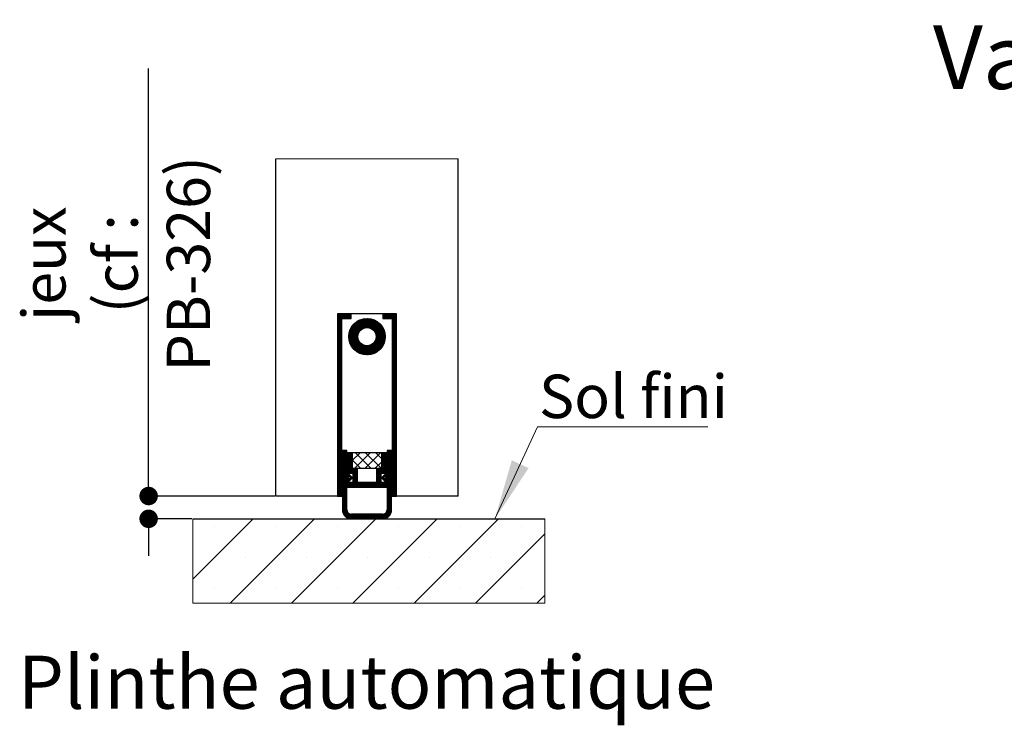
# Paper-space layout 'Feuille2' of a CAD drawing. Units: millimetres. Extents: x -25 to 176, y -13 to 285.
# Drawn here: x 5 to 59, y 78 to 116 of the extents above; entities that cross this region are included whole.
import ezdxf

# ---------------------------------------------------------------- set-up
doc = ezdxf.new("R2010")
doc.units = ezdxf.units.MM
doc.header["$PDSIZE"] = -1
doc.styles.add('SLDTEXTSTYLE0', font='TXT', dxfattribs={"width": 0.75})
doc.dimstyles.new('SLDDIMSTYLE2', dxfattribs={"dimtxt": 2.38125, "dimasz": 1.016, "dimexe": 0, "dimexo": 0.0625, "dimgap": 0.595312, "dimtad": 1, "dimlfac": 4, "dimrnd": 1e-09, "dimzin": 12, "dimdsep": 46, "dimtxsty": 'SLDTEXTSTYLE0', "dimblk1": 'DOT', "dimblk2": 'DOT', "dimsah": 1, "dimcen": 0.09, "dimadec": 0, "dimazin": 3, "dimtfac": 1, "dimtofl": 0, "dimtmove": 0, "dimatfit": 3, "dimldrblk": 'DOT', "dimfxl": 1, "dimfrac": 2, "dimtolj": 1, "dimtzin": 12, "dimarcsym": 0})

# ---------------------------------------------------------------- blocks, each defined once
blk = doc.blocks.new('SW_HATCH_3')
at = {"color": 0, "linetype": 'Continuous', "lineweight": 18}
for p, q in [((-0.767, 0.706), (-0.737, 0.737)), ((-0.767, 0.636), (-0.667, 0.737)), ((-0.767, 0.566), (-0.596, 0.737)), ((-0.767, 0.496), (-0.526, 0.737)), ((-0.767, 0.426), (-0.456, 0.737)), ((-0.767, 0.356), (-0.386, 0.737)), ((-0.767, 0.286), (-0.316, 0.737)), ((-0.496, 0.487), (-0.246, 0.737)), ((-0.425, 0.487), (-0.175, 0.737)), ((-0.355, 0.487), (-0.105, 0.737)), ((-0.285, 0.487), (-0.035, 0.737)), ((-0.215, 0.487), (-0.017, 0.685)), ((-0.145, 0.487), (-0.017, 0.615)), ((-0.075, 0.487), (-0.017, 0.544)), ((1.733, 0.681), (1.789, 0.737)), ((1.733, 0.611), (1.859, 0.737)), ((1.733, 0.54), (1.929, 0.737)), ((1.749, 0.487), (1.999, 0.737)), ((1.82, 0.487), (2.07, 0.737)), ((1.89, 0.487), (2.14, 0.737)), ((1.96, 0.487), (2.21, 0.737)), ((2.03, 0.487), (2.28, 0.737)), ((2.1, 0.487), (2.35, 0.737)), ((2.17, 0.487), (2.42, 0.737)), ((2.233, 0.479), (2.483, 0.729)), ((2.233, 0.409), (2.483, 0.659)), ((2.233, 0.339), (2.483, 0.589)), ((-0.767, 0.215), (-0.517, 0.465)), ((-0.767, 0.145), (-0.517, 0.395)), ((-0.767, 0.075), (-0.517, 0.325)), ((-0.767, 0.005), (-0.517, 0.255)), ((-0.767, -0.065), (-0.517, 0.185)), ((-0.767, -0.135), (-0.517, 0.115)), ((-0.767, -0.206), (-0.517, 0.044)), ((-0.142, -0.492), (0.837, 0.486)), ((-0.141, -0.562), (0.906, 0.485)), ((-0.137, -0.418), (0.763, 0.482)), ((-0.135, -0.627), (0.971, 0.48)), ((-0.127, -0.688), (1.033, 0.471)), ((-0.126, -0.337), (0.681, 0.471)), ((-0.114, -0.746), (1.091, 0.459)), ((-0.105, -0.246), (0.59, 0.45)), ((-0.069, -0.139), (0.484, 0.414)), ((0, 0), (0.345, 0.345)), ((0.636, -0.065), (1.146, 0.444)), ((0.745, -0.026), (1.199, 0.427)), ((0.828, -0.014), (1.249, 0.407)), ((0.897, -0.015), (1.297, 0.385)), ((0.959, -0.024), (1.343, 0.361)), ((1.014, -0.038), (1.387, 0.335)), ((1.065, -0.058), (1.43, 0.307)), ((1.111, -0.082), (1.47, 0.277)), ((1.153, -0.11), (1.509, 0.246)), ((1.192, -0.141), (1.546, 0.213)), ((1.227, -0.176), (1.581, 0.178)), ((1.259, -0.214), (1.614, 0.141)), ((1.287, -0.256), (1.646, 0.102)), ((1.311, -0.302), (1.676, 0.062)), ((1.331, -0.352), (1.704, 0.02)), ((2.233, 0.269), (2.483, 0.519)), ((2.233, 0.199), (2.483, 0.449)), ((2.233, 0.128), (2.483, 0.378)), ((2.233, 0.058), (2.483, 0.308)), ((2.233, -0.012), (2.483, 0.238)), ((2.233, -0.082), (2.483, 0.168)), ((2.233, -0.152), (2.483, 0.098)), ((2.233, -0.222), (2.483, 0.028)), ((-0.767, -0.276), (-0.517, -0.026)), ((-0.767, -0.346), (-0.517, -0.096)), ((-0.767, -0.416), (-0.517, -0.166)), ((-0.767, -0.486), (-0.517, -0.236)), ((-0.767, -0.556), (-0.517, -0.306)), ((-0.767, -0.627), (-0.517, -0.377)), ((-0.767, -0.697), (-0.517, -0.447)), ((-0.767, -0.767), (-0.517, -0.517)), ((-0.1, -0.801), (0.41, -0.291)), ((-0.082, -0.854), (0.371, -0.401)), ((-0.062, -0.904), (0.359, -0.483)), ((0.62, -1.485), (1.829, -0.275)), ((0.678, -1.497), (1.842, -0.333)), ((0.739, -1.506), (1.851, -0.394)), ((0.803, -1.512), (1.857, -0.459)), ((0.872, -1.513), (1.858, -0.527)), ((1.313, -0.722), (1.814, -0.22)), ((1.347, -0.407), (1.73, -0.024)), ((1.347, -0.617), (1.797, -0.168)), ((1.356, -0.468), (1.754, -0.07)), ((1.358, -0.537), (1.777, -0.118)), ((2.233, -0.293), (2.483, -0.043)), ((2.233, -0.363), (2.483, -0.113)), ((2.233, -0.433), (2.483, -0.183)), ((2.233, -0.503), (2.483, -0.253)), ((2.233, -0.573), (2.483, -0.323)), ((2.233, -0.643), (2.483, -0.393)), ((2.233, -0.714), (2.483, -0.464)), ((2.233, -0.784), (2.483, -0.534)), ((-0.767, -0.837), (-0.517, -0.587)), ((-0.767, -0.907), (-0.517, -0.657)), ((-0.767, -0.977), (-0.517, -0.727)), ((-0.767, -1.047), (-0.517, -0.797)), ((-0.767, -1.118), (-0.517, -0.868)), ((-0.767, -1.188), (-0.517, -0.938)), ((-0.767, -1.258), (-0.517, -1.008)), ((-0.767, -1.328), (-0.517, -1.078)), ((-0.04, -0.952), (0.36, -0.552)), ((-0.016, -0.999), (0.368, -0.614)), ((0.01, -1.043), (0.383, -0.669)), ((0.038, -1.085), (0.403, -0.72)), ((0.067, -1.125), (0.427, -0.766)), ((0.099, -1.164), (0.454, -0.808)), ((0.132, -1.201), (0.486, -0.847)), ((0.167, -1.236), (0.521, -0.882)), ((0.204, -1.27), (0.559, -0.914)), ((0.242, -1.301), (0.601, -0.942)), ((0.283, -1.331), (0.647, -0.967)), ((0.325, -1.359), (0.697, -0.987)), ((0.369, -1.385), (0.752, -1.002)), ((0.415, -1.41), (0.813, -1.011)), ((0.462, -1.432), (0.881, -1.013)), ((0.513, -1.452), (0.962, -1.003)), ((0.565, -1.47), (1.067, -0.968)), ((0.946, -1.51), (1.854, -0.601)), ((1.027, -1.499), (1.844, -0.682)), ((1.116, -1.479), (1.824, -0.772)), ((1.221, -1.445), (1.79, -0.876)), ((1.355, -1.381), (1.726, -1.01)), ((2.233, -0.854), (2.483, -0.604)), ((2.233, -0.924), (2.483, -0.674)), ((2.233, -0.994), (2.483, -0.744)), ((2.233, -1.064), (2.483, -0.814)), ((2.233, -1.134), (2.483, -0.884)), ((2.233, -1.205), (2.483, -0.955)), ((2.233, -1.275), (2.483, -1.025)), ((-0.767, -1.398), (-0.517, -1.148)), ((-0.767, -1.468), (-0.517, -1.218)), ((-0.767, -1.539), (-0.517, -1.289)), ((-0.767, -1.609), (-0.517, -1.359)), ((-0.767, -1.679), (-0.517, -1.429)), ((-0.767, -1.749), (-0.517, -1.499)), ((-0.767, -1.819), (-0.517, -1.569)), ((2.233, -1.345), (2.483, -1.095)), ((2.233, -1.415), (2.483, -1.165)), ((2.233, -1.485), (2.483, -1.235)), ((2.233, -1.555), (2.483, -1.305)), ((2.233, -1.626), (2.483, -1.376)), ((2.233, -1.696), (2.483, -1.446)), ((2.233, -1.766), (2.483, -1.516)), ((2.233, -1.836), (2.483, -1.586)), ((-0.767, -1.889), (-0.517, -1.639)), ((-0.767, -1.96), (-0.517, -1.71)), ((-0.767, -2.03), (-0.517, -1.78)), ((-0.767, -2.1), (-0.517, -1.85)), ((-0.767, -2.17), (-0.517, -1.92)), ((-0.767, -2.24), (-0.517, -1.99)), ((-0.767, -2.31), (-0.517, -2.06)), ((-0.767, -2.38), (-0.517, -2.13)), ((2.233, -1.906), (2.483, -1.656)), ((2.233, -1.976), (2.483, -1.726)), ((2.233, -2.047), (2.483, -1.797)), ((2.233, -2.117), (2.483, -1.867)), ((2.233, -2.187), (2.483, -1.937)), ((2.233, -2.257), (2.483, -2.007)), ((2.233, -2.327), (2.483, -2.077)), ((2.233, -2.397), (2.483, -2.147)), ((-0.767, -2.451), (-0.517, -2.201)), ((-0.767, -2.521), (-0.517, -2.271)), ((-0.767, -2.591), (-0.517, -2.341)), ((-0.767, -2.661), (-0.517, -2.411)), ((-0.767, -2.731), (-0.517, -2.481)), ((-0.767, -2.801), (-0.517, -2.551)), ((-0.767, -2.872), (-0.517, -2.622)), ((-0.767, -2.942), (-0.517, -2.692)), ((2.233, -2.467), (2.483, -2.217)), ((2.233, -2.538), (2.483, -2.288)), ((2.233, -2.608), (2.483, -2.358)), ((2.233, -2.678), (2.483, -2.428)), ((2.233, -2.748), (2.483, -2.498)), ((2.233, -2.818), (2.483, -2.568)), ((2.233, -2.888), (2.483, -2.638)), ((-0.767, -3.012), (-0.517, -2.762)), ((-0.767, -3.082), (-0.517, -2.832)), ((-0.767, -3.152), (-0.517, -2.902)), ((-0.767, -3.222), (-0.517, -2.972)), ((-0.767, -3.293), (-0.517, -3.043)), ((-0.767, -3.363), (-0.517, -3.113)), ((-0.767, -3.433), (-0.517, -3.183)), ((2.233, -2.959), (2.483, -2.709)), ((2.233, -3.029), (2.483, -2.779)), ((2.233, -3.099), (2.483, -2.849)), ((2.233, -3.169), (2.483, -2.919)), ((2.233, -3.239), (2.483, -2.989)), ((2.233, -3.309), (2.483, -3.059)), ((2.233, -3.38), (2.483, -3.13)), ((2.233, -3.45), (2.483, -3.2)), ((-0.767, -3.503), (-0.517, -3.253)), ((-0.767, -3.573), (-0.517, -3.323)), ((-0.767, -3.643), (-0.517, -3.393)), ((-0.767, -3.714), (-0.517, -3.464)), ((-0.767, -3.784), (-0.517, -3.534)), ((-0.767, -3.854), (-0.517, -3.604)), ((-0.767, -3.924), (-0.517, -3.674)), ((-0.767, -3.994), (-0.517, -3.744)), ((2.233, -3.52), (2.483, -3.27)), ((2.233, -3.59), (2.483, -3.34)), ((2.233, -3.66), (2.483, -3.41)), ((2.233, -3.73), (2.483, -3.48)), ((2.233, -3.8), (2.483, -3.55)), ((2.233, -3.871), (2.483, -3.621)), ((2.233, -3.941), (2.483, -3.691)), ((2.233, -4.011), (2.483, -3.761)), ((-0.767, -4.064), (-0.517, -3.814)), ((-0.767, -4.134), (-0.517, -3.884)), ((-0.767, -4.205), (-0.517, -3.955)), ((-0.767, -4.275), (-0.517, -4.025)), ((-0.767, -4.345), (-0.517, -4.095)), ((-0.767, -4.415), (-0.517, -4.165)), ((-0.767, -4.485), (-0.517, -4.235)), ((-0.767, -4.555), (-0.517, -4.305)), ((2.233, -4.081), (2.483, -3.831)), ((2.233, -4.151), (2.483, -3.901)), ((2.233, -4.221), (2.483, -3.971)), ((2.233, -4.292), (2.483, -4.042)), ((2.233, -4.362), (2.483, -4.112)), ((2.233, -4.432), (2.483, -4.182)), ((2.233, -4.502), (2.483, -4.252)), ((2.233, -4.572), (2.483, -4.322)), ((-0.767, -4.626), (-0.517, -4.376)), ((-0.767, -4.696), (-0.517, -4.446)), ((-0.767, -4.766), (-0.517, -4.516)), ((-0.767, -4.836), (-0.517, -4.586)), ((-0.767, -4.906), (-0.517, -4.656)), ((-0.767, -4.976), (-0.517, -4.726)), ((-0.767, -5.047), (-0.517, -4.797)), ((2.233, -4.642), (2.483, -4.392)), ((2.233, -4.713), (2.483, -4.463)), ((2.233, -4.783), (2.483, -4.533)), ((2.233, -4.853), (2.483, -4.603)), ((2.233, -4.923), (2.483, -4.673)), ((2.233, -4.993), (2.483, -4.743)), ((2.233, -5.063), (2.483, -4.813)), ((-0.767, -5.117), (-0.517, -4.867)), ((-0.767, -5.187), (-0.517, -4.937)), ((-0.767, -5.257), (-0.517, -5.007)), ((-0.767, -5.327), (-0.517, -5.077)), ((-0.767, -5.397), (-0.517, -5.147)), ((-0.767, -5.467), (-0.517, -5.217)), ((-0.767, -5.538), (-0.517, -5.288)), ((-0.767, -5.608), (-0.517, -5.358)), ((2.233, -5.133), (2.483, -4.883)), ((2.233, -5.204), (2.483, -4.954)), ((2.233, -5.274), (2.483, -5.024)), ((2.233, -5.344), (2.483, -5.094)), ((2.233, -5.414), (2.483, -5.164)), ((2.233, -5.484), (2.483, -5.234)), ((2.233, -5.554), (2.483, -5.304)), ((2.233, -5.625), (2.483, -5.375)), ((-0.767, -5.678), (-0.517, -5.428)), ((-0.767, -5.748), (-0.517, -5.498)), ((-0.767, -5.818), (-0.517, -5.568)), ((-0.767, -5.888), (-0.517, -5.638)), ((-0.767, -5.959), (-0.517, -5.709)), ((-0.767, -6.029), (-0.517, -5.779)), ((-0.767, -6.099), (-0.517, -5.849)), ((-0.767, -6.169), (-0.517, -5.919)), ((2.233, -5.695), (2.483, -5.445)), ((2.233, -5.765), (2.483, -5.515)), ((2.233, -5.835), (2.483, -5.585)), ((2.233, -5.905), (2.483, -5.655)), ((2.233, -5.975), (2.483, -5.725)), ((2.233, -6.046), (2.483, -5.796)), ((2.233, -6.116), (2.483, -5.866)), ((2.233, -6.186), (2.483, -5.936)), ((-0.767, -6.239), (-0.517, -5.989)), ((-0.767, -6.309), (-0.517, -6.059)), ((-0.767, -6.38), (-0.517, -6.13)), ((-0.767, -6.45), (-0.517, -6.2)), ((-0.767, -6.52), (-0.517, -6.27)), ((-0.767, -6.59), (-0.517, -6.34)), ((-0.767, -6.66), (-0.517, -6.41)), ((-0.767, -6.73), (-0.517, -6.48)), ((2.233, -6.256), (2.483, -6.006)), ((2.233, -6.326), (2.483, -6.076)), ((2.233, -6.396), (2.483, -6.146)), ((2.233, -6.466), (2.483, -6.216)), ((2.233, -6.537), (2.483, -6.287)), ((2.233, -6.607), (2.483, -6.357)), ((2.233, -6.677), (2.483, -6.427)), ((-0.767, -6.8), (-0.517, -6.55)), ((-0.767, -6.871), (-0.517, -6.621)), ((-0.767, -6.941), (-0.517, -6.691)), ((-0.767, -7.011), (-0.517, -6.761)), ((-0.767, -7.081), (-0.517, -6.831)), ((-0.767, -7.151), (-0.517, -6.901)), ((-0.767, -7.221), (-0.517, -6.971)), ((-0.492, -6.806), (-0.449, -6.763)), ((-0.492, -6.876), (-0.379, -6.763)), ((-0.492, -6.946), (-0.309, -6.763)), ((-0.492, -7.017), (-0.242, -6.767)), ((-0.492, -7.087), (-0.242, -6.837)), ((-0.492, -7.157), (-0.242, -6.907)), ((-0.492, -7.227), (-0.242, -6.977)), ((-0.217, -6.952), (-0.153, -6.888)), ((-0.217, -7.022), (-0.083, -6.888)), ((-0.217, -7.092), (-0.013, -6.888)), ((-0.217, -7.163), (0.033, -6.913)), ((-0.217, -7.233), (0.033, -6.983)), ((0.046, -7.321), (0.478, -6.888)), ((0.189, -7.738), (1.039, -6.888)), ((1.068, -7.738), (0.218, -6.888)), ((0.751, -7.738), (1.601, -6.888)), ((1.63, -7.738), (0.78, -6.888)), ((1.671, -7.218), (1.341, -6.888)), ((1.683, -6.946), (1.741, -6.888)), ((1.683, -7.016), (1.811, -6.888)), ((1.683, -7.087), (1.881, -6.888)), ((1.683, -7.157), (1.933, -6.907)), ((1.683, -7.227), (1.933, -6.977)), ((1.958, -6.812), (2.006, -6.763)), ((1.958, -6.882), (2.077, -6.763)), ((1.958, -6.952), (2.147, -6.763)), ((1.958, -7.022), (2.208, -6.772)), ((1.958, -7.092), (2.208, -6.842)), ((1.958, -7.162), (2.208, -6.912)), ((1.958, -7.233), (2.208, -6.983)), ((2.233, -6.747), (2.483, -6.497)), ((2.233, -6.817), (2.483, -6.567)), ((2.233, -6.887), (2.483, -6.637)), ((2.233, -6.958), (2.483, -6.708)), ((2.233, -7.028), (2.483, -6.778)), ((2.233, -7.098), (2.483, -6.848)), ((2.233, -7.168), (2.483, -6.918)), ((2.233, -7.238), (2.483, -6.988)), ((-0.767, -7.292), (-0.517, -7.042)), ((-0.767, -7.362), (-0.517, -7.112)), ((-0.767, -7.432), (-0.517, -7.182)), ((-0.767, -7.502), (-0.517, -7.252)), ((-0.767, -7.572), (-0.517, -7.322)), ((-0.767, -7.642), (-0.517, -7.392)), ((-0.767, -7.713), (-0.517, -7.463)), ((-0.767, -7.783), (-0.517, -7.533)), ((-0.492, -7.297), (-0.242, -7.047)), ((-0.492, -7.367), (-0.242, -7.117)), ((-0.492, -7.438), (-0.242, -7.188)), ((-0.492, -7.508), (-0.242, -7.258)), ((-0.492, -7.578), (-0.242, -7.328)), ((-0.492, -7.648), (-0.242, -7.398)), ((-0.492, -7.718), (-0.242, -7.468)), ((-0.492, -7.788), (-0.242, -7.538)), ((-0.217, -7.303), (0.033, -7.053)), ((-0.217, -7.373), (0.033, -7.123)), ((-0.217, -7.443), (0.033, -7.193)), ((-0.217, -7.513), (0.033, -7.263)), ((-0.217, -7.583), (0.033, -7.333)), ((-0.217, -7.654), (0.033, -7.404)), ((-0.217, -7.724), (0.033, -7.474)), ((-0.217, -7.794), (0.033, -7.544)), ((0.507, -7.738), (0.046, -7.277)), ((1.312, -7.738), (1.671, -7.38)), ((1.383, -8.088), (1.933, -7.538)), ((1.683, -7.297), (1.933, -7.047)), ((1.683, -7.367), (1.933, -7.117)), ((1.683, -7.437), (1.933, -7.187)), ((1.683, -7.508), (1.933, -7.258)), ((1.683, -7.578), (1.933, -7.328)), ((1.683, -7.648), (1.933, -7.398)), ((1.683, -7.718), (1.933, -7.468)), ((1.958, -7.303), (2.208, -7.053)), ((1.958, -7.373), (2.208, -7.123)), ((1.958, -7.443), (2.208, -7.193)), ((1.958, -7.513), (2.208, -7.263)), ((1.958, -7.583), (2.208, -7.333)), ((1.958, -7.654), (2.208, -7.404)), ((1.958, -7.724), (2.208, -7.474)), ((1.958, -7.794), (2.208, -7.544)), ((2.233, -7.308), (2.483, -7.058)), ((2.233, -7.379), (2.483, -7.129)), ((2.233, -7.449), (2.483, -7.199)), ((2.233, -7.519), (2.483, -7.269)), ((2.233, -7.589), (2.483, -7.339)), ((2.233, -7.659), (2.483, -7.409)), ((2.233, -7.729), (2.483, -7.479)), ((2.233, -7.799), (2.483, -7.549)), ((-0.767, -7.853), (-0.517, -7.603)), ((-0.767, -7.923), (-0.517, -7.673)), ((-0.767, -7.993), (-0.517, -7.743)), ((-0.767, -8.063), (-0.517, -7.813)), ((-0.767, -8.133), (-0.517, -7.883)), ((-0.767, -8.204), (-0.517, -7.954)), ((-0.767, -8.274), (-0.517, -8.024)), ((-0.767, -8.344), (-0.517, -8.094)), ((-0.492, -7.858), (-0.242, -7.608)), ((-0.492, -7.929), (-0.242, -7.679)), ((-0.492, -7.999), (-0.242, -7.749)), ((-0.492, -8.069), (-0.242, -7.819)), ((-0.492, -8.139), (-0.242, -7.889)), ((-0.492, -8.209), (-0.242, -7.959)), ((-0.492, -8.279), (-0.242, -8.029)), ((-0.492, -8.35), (-0.218, -8.076)), ((-0.492, -8.42), (-0.148, -8.076)), ((-0.492, -8.49), (-0.098, -8.096)), ((-0.217, -7.864), (0.033, -7.614)), ((-0.217, -7.934), (0.033, -7.684)), ((-0.213, -8.001), (0.037, -7.751)), ((-0.143, -8.001), (0.107, -7.751)), ((-0.073, -8.001), (0.177, -7.751)), ((-0.003, -8.001), (0.247, -7.751)), ((0.067, -8.001), (0.317, -7.751)), ((0.083, -8.055), (0.333, -7.805)), ((0.083, -8.125), (0.333, -7.875)), ((0.083, -8.196), (0.333, -7.946)), ((0.083, -8.266), (0.333, -8.016)), ((0.083, -8.336), (0.333, -8.086)), ((1.383, -8.158), (1.933, -7.608)), ((1.383, -8.229), (1.933, -7.679)), ((1.383, -7.808), (1.44, -7.751)), ((1.383, -7.878), (1.51, -7.751)), ((1.383, -7.948), (1.58, -7.751)), ((1.383, -8.018), (1.65, -7.751)), ((1.383, -8.299), (1.633, -8.049)), ((1.678, -8.285), (1.887, -8.076)), ((1.681, -8.001), (1.933, -7.749)), ((1.751, -8.001), (1.933, -7.819)), ((1.813, -8.43), (2.208, -8.035)), ((1.821, -8.001), (1.933, -7.889)), ((1.832, -8.201), (1.957, -8.076)), ((1.862, -8.451), (2.208, -8.105)), ((1.88, -8.222), (2.208, -7.895)), ((1.891, -8.001), (1.933, -7.959)), ((1.894, -8.279), (2.208, -7.965)), ((1.958, -7.864), (2.208, -7.614)), ((1.958, -7.934), (2.208, -7.684)), ((1.958, -8.004), (2.208, -7.754)), ((1.958, -8.074), (2.208, -7.824)), ((2.233, -7.87), (2.483, -7.62)), ((2.233, -7.94), (2.483, -7.69)), ((2.233, -8.01), (2.483, -7.76)), ((2.233, -8.08), (2.483, -7.83)), ((2.233, -8.15), (2.483, -7.9)), ((2.233, -8.22), (2.483, -7.97)), ((2.233, -8.291), (2.483, -8.041)), ((-0.767, -8.414), (-0.517, -8.164)), ((-0.767, -8.484), (-0.517, -8.234)), ((-0.767, -8.554), (-0.517, -8.304)), ((-0.767, -8.625), (-0.517, -8.375)), ((-0.767, -8.695), (-0.517, -8.445)), ((-0.767, -8.765), (-0.517, -8.515)), ((-0.767, -8.835), (-0.517, -8.585)), ((-0.492, -8.56), (-0.176, -8.245)), ((-0.492, -8.63), (-0.165, -8.303)), ((-0.492, -8.7), (-0.117, -8.326)), ((-0.492, -8.771), (-0.242, -8.521)), ((-0.492, -8.841), (-0.242, -8.591)), ((-0.217, -8.566), (-0.177, -8.526)), ((-0.217, -8.636), (-0.107, -8.526)), ((-0.217, -8.706), (-0.037, -8.526)), ((-0.217, -8.776), (0.033, -8.526)), ((-0.172, -8.451), (0.037, -8.241)), ((-0.146, -8.776), (0.333, -8.296)), ((-0.136, -8.204), (-0.064, -8.132)), ((-0.077, -8.215), (-0.03, -8.169)), ((-0.076, -8.776), (0.333, -8.366)), ((-0.054, -8.263), (0.004, -8.205)), ((-0.006, -8.776), (0.333, -8.437)), ((0.064, -8.776), (0.333, -8.507)), ((0.083, -8.406), (0.333, -8.156)), ((0.083, -8.476), (0.333, -8.226)), ((0.134, -8.776), (0.384, -8.526)), ((0.204, -8.776), (0.454, -8.526)), ((0.275, -8.776), (0.525, -8.526)), ((0.345, -8.776), (0.595, -8.526)), ((0.415, -8.776), (0.665, -8.526)), ((0.485, -8.776), (0.735, -8.526)), ((0.555, -8.776), (0.805, -8.526)), ((0.625, -8.776), (0.875, -8.526)), ((0.695, -8.776), (0.945, -8.526)), ((0.766, -8.776), (1.016, -8.526)), ((0.836, -8.776), (1.086, -8.526)), ((0.906, -8.776), (1.156, -8.526)), ((0.976, -8.776), (1.226, -8.526)), ((1.046, -8.776), (1.296, -8.526)), ((1.116, -8.776), (1.366, -8.526)), ((1.187, -8.776), (1.633, -8.329)), ((1.257, -8.776), (1.633, -8.399)), ((1.327, -8.776), (1.633, -8.47)), ((1.383, -8.369), (1.633, -8.119)), ((1.383, -8.439), (1.633, -8.189)), ((1.383, -8.509), (1.633, -8.259)), ((1.397, -8.776), (1.647, -8.526)), ((1.467, -8.776), (1.717, -8.526)), ((1.537, -8.776), (1.787, -8.526)), ((1.608, -8.776), (1.858, -8.526)), ((1.678, -8.776), (1.928, -8.526)), ((1.712, -8.321), (1.771, -8.262)), ((1.746, -8.357), (1.792, -8.311)), ((1.748, -8.776), (1.933, -8.591)), ((1.78, -8.393), (1.849, -8.324)), ((1.933, -8.451), (2.208, -8.175)), ((1.958, -8.495), (2.208, -8.245)), ((1.958, -8.566), (2.208, -8.316)), ((1.958, -8.636), (2.208, -8.386)), ((1.958, -8.706), (2.208, -8.456)), ((1.958, -8.776), (2.208, -8.526)), ((1.958, -8.846), (2.208, -8.596)), ((2.233, -8.361), (2.483, -8.111)), ((2.233, -8.431), (2.483, -8.181)), ((2.233, -8.501), (2.483, -8.251)), ((2.233, -8.571), (2.483, -8.321)), ((2.233, -8.641), (2.483, -8.391)), ((2.233, -8.712), (2.483, -8.462)), ((2.233, -8.782), (2.483, -8.532)), ((2.233, -8.852), (2.483, -8.602)), ((-0.767, -8.905), (-0.517, -8.655)), ((-0.767, -8.975), (-0.517, -8.725)), ((-0.767, -9.046), (-0.517, -8.796)), ((-0.767, -9.116), (-0.517, -8.866)), ((-0.767, -9.186), (-0.517, -8.936)), ((-0.767, -9.256), (-0.517, -9.006)), ((-0.704, -9.263), (-0.517, -9.076)), ((-0.634, -9.263), (-0.517, -9.146)), ((-0.492, -8.911), (-0.242, -8.661)), ((-0.492, -8.981), (-0.242, -8.731)), ((-0.492, -9.051), (-0.242, -8.801)), ((-0.492, -9.121), (-0.242, -8.871)), ((-0.492, -9.191), (-0.242, -8.941)), ((-0.492, -9.262), (-0.242, -9.012)), ((-0.492, -9.332), (-0.242, -9.082)), ((-0.492, -9.402), (-0.242, -9.152)), ((1.818, -8.776), (1.933, -8.661)), ((1.888, -8.776), (1.933, -8.731)), ((1.958, -8.916), (2.208, -8.666)), ((1.958, -8.987), (2.208, -8.737)), ((1.958, -9.057), (2.208, -8.807)), ((1.958, -9.127), (2.208, -8.877)), ((1.958, -9.197), (2.208, -8.947)), ((1.958, -9.267), (2.208, -9.017)), ((1.958, -9.337), (2.208, -9.087)), ((1.958, -9.407), (2.208, -9.157)), ((2.233, -8.922), (2.483, -8.672)), ((2.233, -8.992), (2.483, -8.742)), ((2.233, -9.062), (2.483, -8.812)), ((2.233, -9.132), (2.483, -8.882)), ((2.233, -9.203), (2.483, -8.953)), ((2.243, -9.263), (2.483, -9.023)), ((2.313, -9.263), (2.483, -9.093)), ((2.383, -9.263), (2.483, -9.163)), ((-0.564, -9.263), (-0.517, -9.216)), ((-0.492, -9.472), (-0.242, -9.222)), ((-0.492, -9.542), (-0.242, -9.292)), ((-0.492, -9.612), (-0.242, -9.362)), ((-0.492, -9.683), (-0.242, -9.433)), ((-0.492, -9.753), (-0.242, -9.503)), ((-0.492, -9.823), (-0.242, -9.573)), ((-0.492, -9.893), (-0.242, -9.643)), ((-0.492, -9.963), (-0.242, -9.713)), ((1.958, -9.478), (2.208, -9.228)), ((1.958, -9.548), (2.208, -9.298)), ((1.958, -9.618), (2.208, -9.368)), ((1.958, -9.688), (2.208, -9.438)), ((1.958, -9.758), (2.208, -9.508)), ((1.958, -9.828), (2.208, -9.578)), ((1.958, -9.899), (2.208, -9.649)), ((1.958, -9.969), (2.208, -9.719)), ((2.453, -9.263), (2.483, -9.233)), ((-0.491, -10.033), (-0.242, -9.783)), ((-0.485, -10.097), (-0.242, -9.854)), ((-0.472, -10.154), (-0.242, -9.924)), ((-0.453, -10.205), (-0.242, -9.994)), ((-0.431, -10.253), (-0.238, -10.06)), ((-0.404, -10.296), (-0.221, -10.113)), ((-0.374, -10.336), (-0.196, -10.158)), ((-0.34, -10.372), (-0.163, -10.196)), ((-0.302, -10.405), (-0.123, -10.226)), ((-0.262, -10.434), (-0.076, -10.249)), ((-0.217, -10.46), (-0.019, -10.262)), ((-0.168, -10.481), (0.05, -10.263)), ((-0.115, -10.498), (0.12, -10.263)), ((-0.056, -10.509), (0.19, -10.263)), ((0.01, -10.513), (0.26, -10.263)), ((0.08, -10.513), (0.33, -10.263)), ((0.151, -10.513), (0.401, -10.263)), ((0.221, -10.513), (0.471, -10.263)), ((0.291, -10.513), (0.541, -10.263)), ((0.361, -10.513), (0.611, -10.263)), ((0.431, -10.513), (0.681, -10.263)), ((0.501, -10.513), (0.751, -10.263)), ((0.572, -10.513), (0.822, -10.263)), ((0.642, -10.513), (0.892, -10.263)), ((0.712, -10.513), (0.962, -10.263)), ((0.782, -10.513), (1.032, -10.263)), ((0.852, -10.513), (1.102, -10.263)), ((0.922, -10.513), (1.172, -10.263)), ((0.993, -10.513), (1.243, -10.263)), ((1.063, -10.513), (1.313, -10.263)), ((1.133, -10.513), (1.383, -10.263)), ((1.203, -10.513), (1.453, -10.263)), ((1.273, -10.513), (1.523, -10.263)), ((1.343, -10.513), (1.593, -10.263)), ((1.413, -10.513), (1.663, -10.263)), ((1.484, -10.513), (1.735, -10.262)), ((1.554, -10.513), (1.844, -10.223)), ((1.624, -10.513), (2.208, -9.929)), ((1.694, -10.513), (2.208, -9.999)), ((1.768, -10.51), (2.205, -10.073)), ((1.857, -10.491), (2.185, -10.162)), ((1.918, -10.149), (2.208, -9.859)), ((1.957, -10.04), (2.208, -9.789)), ((-8.705, -13.826), (-5.392, -10.513)), ((-6.66, -15.149), (-2.024, -10.513)), ((-3.293, -15.149), (1.343, -10.513)), ((0.075, -15.149), (4.711, -10.513)), ((1.995, -10.423), (2.118, -10.301)), ((3.442, -15.149), (8.079, -10.513)), ((-7.509, -10.947), (-7.509, -10.947)), ((-4.142, -10.947), (-4.142, -10.947)), ((-0.774, -10.947), (-0.774, -10.947)), ((2.593, -10.947), (2.593, -10.947)), ((5.961, -10.947), (5.961, -10.947)), ((6.81, -15.149), (10.627, -11.333)), ((9.329, -10.947), (9.329, -10.947)), ((-5.826, -12.631), (-5.826, -12.631)), ((-2.458, -12.631), (-2.458, -12.631)), ((0.91, -12.631), (0.91, -12.631)), ((4.277, -12.631), (4.277, -12.631)), ((7.645, -12.631), (7.645, -12.631)), ((-7.509, -14.315), (-7.509, -14.315)), ((-4.142, -14.315), (-4.142, -14.315)), ((-0.774, -14.315), (-0.774, -14.315)), ((2.593, -14.315), (2.593, -14.315)), ((5.961, -14.315), (5.961, -14.315)), ((9.329, -14.315), (9.329, -14.315)), ((10.178, -15.149), (10.627, -14.7))]:
    blk.add_line(p, q, dxfattribs=at)
blk = doc.blocks.new('_DOT')
at = {"color": 0, "linetype": 'ByBlock', "lineweight": -2}
blk.add_line((-0.5, 0), (-1, 0), dxfattribs=at)
at = {"color": 0, "linetype": 'ByBlock', "const_width": 0.5}
blk.add_lwpolyline([(-0.25, 0, 1), (0.25, 0, 1)], format="xyb", close=True, dxfattribs=at)
blk = doc.blocks.new('*D126')
at = {"color": 0, "linetype": 'Continuous', "lineweight": -2}
for p, q in [((12.452, 90.095), (12.452, 113.559)), ((12.452, 91.111), (12.452, 92.127)), ((19.381, 90.095), (12.452, 90.095)), ((14.818, 88.845), (12.452, 88.845)), ((12.452, 87.829), (12.452, 86.813))]:
    blk.add_line(p, q, dxfattribs=at)
at = {"layer": 'Defpoints', "color": 0}
for p in [(19.443, 90.095), (12.452, 88.845), (14.881, 88.845)]:
    blk.add_point(p, dxfattribs=at)
at = {"color": 0, "lineweight": -2, "xscale": 1.016, "yscale": 1.016, "zscale": 1.016}
for p, rotation in [((12.452, 90.095), 270.0000000000002), ((12.452, 88.845), 90.00000000000017)]:
    blk.add_blockref('_DOT', p, dxfattribs=dict(at, rotation=rotation))
at = {"color": 0, "lineweight": 18, "insert": (5.507, 102.843), "char_height": 2.38125, "attachment_point": 2, "rotation": 90, "style": 'SLDTEXTSTYLE0'}
blk.add_mtext('\\A1;jeux\\P(cf : PB-326)', dxfattribs=at)
blk = doc.blocks.new('SW_NOTE_4')
at = {"color": 0, "linetype": 'Continuous', "lineweight": 0}
for p, q in [((0, 0), (9.346, 0)), ((9.346, 0), (0, 0)), ((0, 0), (9.346, 0)), ((9.346, 0), (0, 0)), ((0, 0), (9.346, 0)), ((9.346, 0), (0, 0))]:
    blk.add_line(p, q, dxfattribs=at)
at = {"color": 0, "linetype": 'Continuous', "lineweight": 0, "insert": (0.073, 2.853), "char_height": 2.3813, "attachment_point": 1, "style": 'SLDTEXTSTYLE0'}
blk.add_mtext('Sol fini', dxfattribs=at)

psp = doc.layouts.new('Feuille2')

# ---------------------------------------------------------------- linework, layer by layer
at = {"color": 7, "linetype": 'Continuous', "lineweight": 18}
psp.add_line((29.44323, 108.61077), (19.44323, 108.61077), dxfattribs=at)
at = {"color": 7, "linetype": 'Continuous', "lineweight": 25}
for p, q in [((19.44323, 90.09544), (19.44323, 108.61077)), ((29.44323, 90.09544), (29.44323, 108.61077)), ((23.56823, 100.09544), (22.81823, 100.09544)), ((22.81823, 100.09544), (22.81823, 90.09544)), ((26.06823, 100.09544), (22.81823, 100.09544)), ((23.56823, 99.84544), (23.56823, 100.09544)), ((26.06823, 100.09544), (25.31823, 100.09544)), ((25.31823, 100.09544), (25.31823, 99.84544)), ((26.06823, 90.09544), (26.06823, 100.09544)), ((23.06823, 90.09544), (23.06823, 99.84544)), ((23.06823, 99.84544), (23.56823, 99.84544)), ((25.31823, 99.84544), (25.81823, 99.84544)), ((25.81823, 99.84544), (25.81823, 90.09544)), ((23.34323, 92.59544), (23.09323, 92.59544)), ((23.09323, 92.59544), (23.09323, 89.34544)), ((23.34323, 91.28294), (23.34323, 92.59544)), ((23.61823, 92.47044), (23.36823, 92.47044)), ((23.36823, 92.47044), (23.36823, 91.35794)), ((23.61823, 91.60794), (23.61823, 92.47044)), ((25.25573, 92.47044), (23.63073, 92.47044)), ((23.63073, 92.47044), (23.63073, 91.62044)), ((25.25573, 91.62044), (25.25573, 92.47044)), ((25.51823, 92.47044), (25.26823, 92.47044)), ((25.26823, 92.47044), (25.26823, 91.60794)), ((25.51823, 91.35794), (25.51823, 92.47044)), ((25.79323, 92.59544), (25.54323, 92.59544)), ((25.54323, 92.59544), (25.54323, 91.28294)), ((25.79323, 89.34544), (25.79323, 92.59544)), ((23.91823, 91.60794), (23.61823, 91.60794)), ((23.63073, 91.62044), (25.25573, 91.62044)), ((23.91823, 90.83294), (23.91823, 91.60794)), ((25.26823, 91.60794), (24.96823, 91.60794)), ((24.96823, 91.60794), (24.96823, 90.83294)), ((23.46823, 91.28294), (23.34323, 91.28294)), ((23.34323, 89.34544), (23.34323, 90.90794)), ((23.34323, 90.90794), (23.46823, 90.90794)), ((23.36823, 91.35794), (23.66823, 91.35794)), ((23.64323, 91.09544), (23.46823, 91.28294)), ((23.46823, 90.90794), (23.64323, 91.09544)), ((23.66823, 91.35794), (23.66823, 90.83294)), ((25.21823, 90.83294), (25.21823, 91.35794)), ((25.21823, 91.35794), (25.51823, 91.35794)), ((25.41823, 91.28294), (25.24323, 91.09544)), ((25.24323, 91.09544), (25.41823, 90.90794)), ((25.54323, 91.28294), (25.41823, 91.28294)), ((25.41823, 90.90794), (25.54323, 90.90794)), ((25.54323, 90.90794), (25.54323, 89.34544)), ((23.66823, 90.83294), (23.36823, 90.83294)), ((23.36823, 90.83294), (23.36823, 90.58294)), ((23.36823, 90.58294), (25.51823, 90.58294)), ((24.96823, 90.83294), (23.91823, 90.83294)), ((25.51823, 90.83294), (25.21823, 90.83294)), ((25.51823, 90.58294), (25.51823, 90.83294)), ((22.81823, 90.09544), (19.44323, 90.09544)), ((22.81823, 90.09544), (23.06823, 90.09544)), ((25.81823, 90.09544), (26.06823, 90.09544)), ((29.44323, 90.09544), (26.06823, 90.09544)), ((14.88055, 88.84544), (34.21174, 88.84544)), ((25.29323, 89.09544), (23.59323, 89.09544)), ((23.59323, 88.84544), (25.29323, 88.84544))]:
    psp.add_line(p, q, dxfattribs=at)
at = {"color": 7, "linetype": 'Continuous', "lineweight": 0}
psp.add_line((33.81254, 93.90194), (31.46759, 88.84544), dxfattribs=at)
at = {"color": 7, "linetype": 'Continuous', "lineweight": 18, "flags": 128}
psp.add_lwpolyline([(14.88055, 88.84544), (14.88055, 85.53277), (14.88055, 84.20936), (16.92474, 84.20936), (20.29233, 84.20936), (23.65993, 84.20936), (27.02752, 84.20936), (30.39512, 84.20936), (33.76272, 84.20936), (34.21174, 84.20936), (34.21174, 84.65838), (34.21174, 88.02598), (34.21174, 88.84544)], dxfattribs=at)
at = {"color": 7, "linetype": 'Continuous', "lineweight": 25}
for centre, radius in [((24.44323, 98.84544), 1), ((24.44323, 98.84544), 0.5), ((23.46823, 91.09544), 0.0625), ((25.41823, 91.09544), 0.0625)]:
    psp.add_circle(centre, radius, dxfattribs=at)
for centre, radius, start, end in [((23.59323, 89.34544), 0.5, 180.000107, 270), ((23.59322, 89.34544), 0.25, 180.000001, 270.000319), ((25.29323, 89.34544), 0.5, 270.000045, 359.999848), ((25.29323, 89.34544), 0.25, 269.999681, 359.999999)]:
    psp.add_arc(centre, radius, start, end, dxfattribs=at)
at = {"color": 7, "linetype": 'Continuous', "lineweight": 0}
psp.add_solid([(31.46759, 88.84544), (33.31764, 91.62728), (32.39593, 92.05472)], dxfattribs=at)

# ---------------------------------------------------------------- block references
at = {"color": 7, "linetype": 'Continuous', "lineweight": 18}
psp.add_blockref('SW_HATCH_3', (23.58508, 99.35885), dxfattribs=at)
at = {"color": 7, "linetype": 'Continuous', "lineweight": 0}
psp.add_blockref('SW_NOTE_4', (33.81254, 93.90194), dxfattribs=at)

# ---------------------------------------------------------------- texts
at = {"color": 7, "linetype": 'Continuous', "lineweight": 0, "attachment_point": 1, "style": 'SLDTEXTSTYLE0'}
for s, insert, char_height in [('Variantes bas de porte', (55.5192, 115.93892), 3.5), ('Plinthe automatique', (5.28381, 81.33095), 2.9104167)]:
    psp.add_mtext(s, dxfattribs=dict(at, insert=insert, char_height=char_height))

# ---------------------------------------------------------------- dimensions: what is measured, and where the dimension line sits
at = {"color": 7, "linetype": 'Continuous', "lineweight": 18}
dim = psp.add_linear_dim(base=(12.45242, 88.84544), p1=(19.44323, 90.09544), p2=(14.88055, 88.84544), angle=90, text='jeux\\P(cf : PB-326)', dimstyle='SLDDIMSTYLE2', dxfattribs=at)
dim.commit()
dim.dimension.update_dxf_attribs({"geometry": '*D126', "text_midpoint": (12.45242, 102.84307), "dimtype": 160})

doc.saveas('drawing.dxf')
